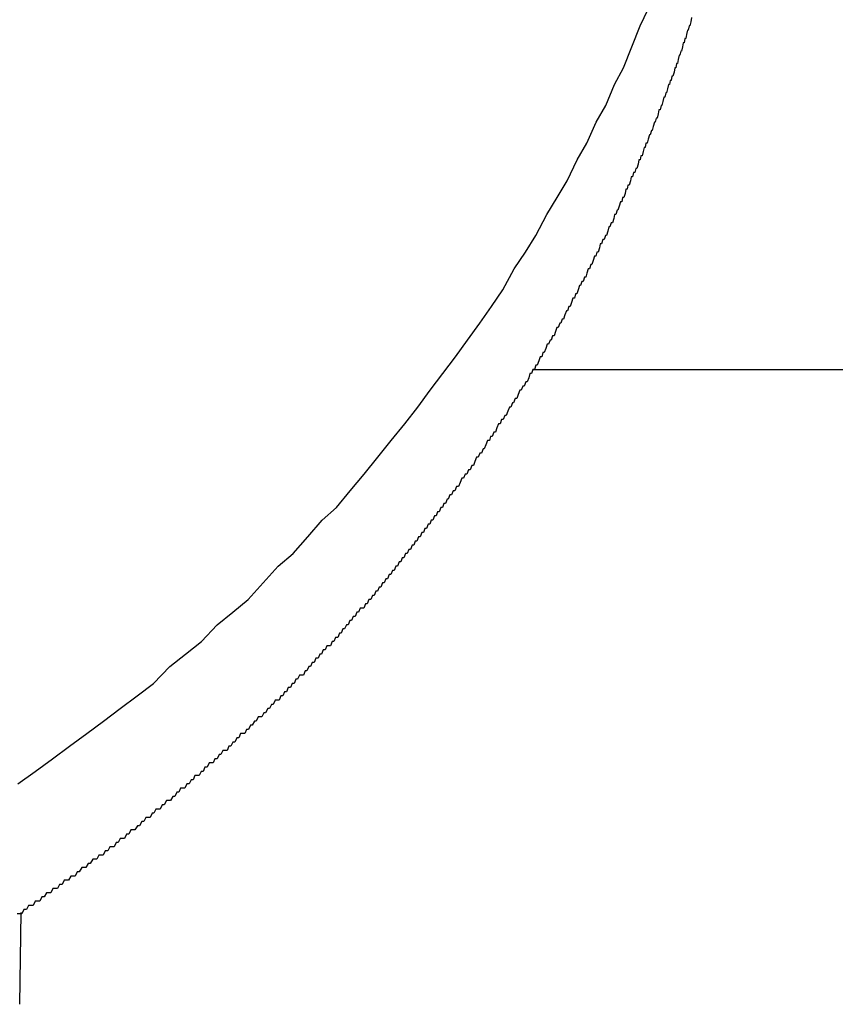
# Model space of a CAD drawing. Extents: x -46 to 21677, y -746 to 14597.
# Drawn here: x 4662 to 4681, y 12409 to 12432 of the extents above; entities that cross this region are included whole.
import ezdxf

# ---------------------------------------------------------------- set-up
doc = ezdxf.new("R2010")
doc.units = 0
doc.header["$LTSCALE"] = 70
doc.layers.add('_0-1_LAYER_1', color=7, linetype='CONTINUOUS')

msp = doc.modelspace()

# ---------------------------------------------------------------- linework, layer by layer
at = {"layer": '_0-1_LAYER_1', "color": 7, "linetype": 'Continuous'}
for p, q in [((4676.34, 12432.2), (4676.53, 12432.6)), ((4677.57, 12432.4), (4677.55, 12432.3)), ((4676.14, 12431.7), (4676.34, 12432.2)), ((4677.47, 12432.1), (4677.45, 12432)), ((4677.49, 12432.1), (4677.47, 12432.1)), ((4677.51, 12432.2), (4677.49, 12432.1)), ((4677.53, 12432.2), (4677.51, 12432.2)), ((4677.55, 12432.3), (4677.53, 12432.2)), ((4677.41, 12431.9), (4677.39, 12431.8)), ((4677.43, 12431.9), (4677.41, 12431.9)), ((4677.45, 12432), (4677.43, 12431.9)), ((4675.94, 12431.2), (4676.14, 12431.7)), ((4677.35, 12431.7), (4677.33, 12431.6)), ((4677.37, 12431.8), (4677.35, 12431.7)), ((4677.39, 12431.8), (4677.37, 12431.8)), ((4677.25, 12431.4), (4677.23, 12431.3)), ((4677.27, 12431.5), (4677.25, 12431.4)), ((4677.29, 12431.5), (4677.27, 12431.5)), ((4677.31, 12431.6), (4677.29, 12431.5)), ((4677.33, 12431.6), (4677.31, 12431.6)), ((4675.73, 12430.8), (4675.94, 12431.2)), ((4677.17, 12431.2), (4677.15, 12431.1)), ((4677.19, 12431.2), (4677.17, 12431.2)), ((4677.21, 12431.3), (4677.19, 12431.2)), ((4677.23, 12431.3), (4677.21, 12431.3)), ((4677.1, 12431), (4677.08, 12430.9)), ((4677.12, 12431), (4677.1, 12431)), ((4677.15, 12431.1), (4677.12, 12431)), ((4675.52, 12430.3), (4675.73, 12430.8)), ((4676.99, 12430.7), (4676.97, 12430.6)), ((4677.02, 12430.8), (4676.99, 12430.7)), ((4677.04, 12430.8), (4677.02, 12430.8)), ((4677.06, 12430.9), (4677.04, 12430.8)), ((4677.08, 12430.9), (4677.06, 12430.9)), ((4676.91, 12430.5), (4676.88, 12430.4)), ((4676.93, 12430.5), (4676.91, 12430.5)), ((4676.95, 12430.6), (4676.93, 12430.5)), ((4676.97, 12430.6), (4676.95, 12430.6)), ((4675.29, 12429.9), (4675.52, 12430.3)), ((4676.84, 12430.3), (4676.82, 12430.2)), ((4676.86, 12430.3), (4676.84, 12430.3)), ((4676.88, 12430.4), (4676.86, 12430.3)), ((4676.72, 12430), (4676.7, 12429.9)), ((4676.75, 12430), (4676.72, 12430)), ((4676.77, 12430.1), (4676.75, 12430)), ((4676.79, 12430.2), (4676.77, 12430.1)), ((4676.82, 12430.2), (4676.79, 12430.2)), ((4675.07, 12429.4), (4675.29, 12429.9)), ((4676.65, 12429.8), (4676.63, 12429.7)), ((4676.68, 12429.9), (4676.65, 12429.8)), ((4676.7, 12429.9), (4676.68, 12429.9)), ((4676.56, 12429.6), (4676.53, 12429.5)), ((4676.58, 12429.6), (4676.56, 12429.6)), ((4676.61, 12429.7), (4676.58, 12429.6)), ((4676.63, 12429.7), (4676.61, 12429.7)), ((4674.84, 12429), (4675.07, 12429.4)), ((4676.44, 12429.3), (4676.41, 12429.2)), ((4676.46, 12429.3), (4676.44, 12429.3)), ((4676.48, 12429.4), (4676.46, 12429.3)), ((4676.51, 12429.4), (4676.48, 12429.4)), ((4676.53, 12429.5), (4676.51, 12429.4)), ((4676.36, 12429.1), (4676.34, 12429)), ((4676.39, 12429.1), (4676.36, 12429.1)), ((4676.41, 12429.2), (4676.39, 12429.1)), ((4674.6, 12428.5), (4674.84, 12429)), ((4676.24, 12428.8), (4676.21, 12428.7)), ((4676.26, 12428.8), (4676.24, 12428.8)), ((4676.29, 12428.9), (4676.26, 12428.8)), ((4676.31, 12429), (4676.29, 12428.9)), ((4676.34, 12429), (4676.31, 12429)), ((4676.13, 12428.6), (4676.11, 12428.5)), ((4676.16, 12428.6), (4676.13, 12428.6)), ((4676.18, 12428.7), (4676.16, 12428.6)), ((4676.21, 12428.7), (4676.18, 12428.7)), ((4674.36, 12428.1), (4674.6, 12428.5)), ((4676.05, 12428.4), (4676.03, 12428.3)), ((4676.08, 12428.4), (4676.05, 12428.4)), ((4676.11, 12428.5), (4676.08, 12428.4)), ((4674.11, 12427.7), (4674.36, 12428.1)), ((4675.92, 12428.1), (4675.9, 12428)), ((4675.95, 12428.1), (4675.92, 12428.1)), ((4675.98, 12428.2), (4675.95, 12428.1)), ((4676, 12428.3), (4675.98, 12428.2)), ((4676.03, 12428.3), (4676, 12428.3)), ((4675.84, 12427.9), (4675.81, 12427.8)), ((4675.87, 12428), (4675.84, 12427.9)), ((4675.9, 12428), (4675.87, 12428)), ((4673.85, 12427.2), (4674.11, 12427.7)), ((4675.73, 12427.7), (4675.71, 12427.6)), ((4675.76, 12427.7), (4675.73, 12427.7)), ((4675.79, 12427.8), (4675.76, 12427.7)), ((4675.81, 12427.8), (4675.79, 12427.8)), ((4675.59, 12427.4), (4675.57, 12427.3)), ((4675.62, 12427.4), (4675.59, 12427.4)), ((4675.65, 12427.5), (4675.62, 12427.4)), ((4675.68, 12427.5), (4675.65, 12427.5)), ((4675.71, 12427.6), (4675.68, 12427.5)), ((4673.6, 12426.8), (4673.85, 12427.2)), ((4675.51, 12427.2), (4675.48, 12427.1)), ((4675.54, 12427.2), (4675.51, 12427.2)), ((4675.57, 12427.3), (4675.54, 12427.2)), ((4675.39, 12427), (4675.37, 12426.9)), ((4675.42, 12427), (4675.39, 12427)), ((4675.45, 12427.1), (4675.42, 12427)), ((4675.48, 12427.1), (4675.45, 12427.1)), ((4673.33, 12426.4), (4673.6, 12426.8)), ((4675.25, 12426.7), (4675.22, 12426.6)), ((4675.28, 12426.7), (4675.25, 12426.7)), ((4675.31, 12426.8), (4675.28, 12426.7)), ((4675.34, 12426.8), (4675.31, 12426.8)), ((4675.37, 12426.9), (4675.34, 12426.8)), ((4675.16, 12426.5), (4675.13, 12426.4)), ((4675.19, 12426.5), (4675.16, 12426.5)), ((4675.22, 12426.6), (4675.19, 12426.5)), ((4673.06, 12425.9), (4673.33, 12426.4)), ((4675.07, 12426.3), (4675.04, 12426.2)), ((4675.1, 12426.4), (4675.07, 12426.3)), ((4675.13, 12426.4), (4675.1, 12426.4)), ((4674.89, 12426), (4674.86, 12425.9)), ((4674.92, 12426), (4674.89, 12426)), ((4674.95, 12426.1), (4674.92, 12426)), ((4674.98, 12426.1), (4674.95, 12426.1)), ((4675.01, 12426.2), (4674.98, 12426.1)), ((4675.04, 12426.2), (4675.01, 12426.2)), ((4672.79, 12425.5), (4673.06, 12425.9)), ((4674.8, 12425.8), (4674.77, 12425.7)), ((4674.83, 12425.8), (4674.8, 12425.8)), ((4674.86, 12425.9), (4674.83, 12425.8)), ((4674.7, 12425.6), (4674.67, 12425.5)), ((4674.73, 12425.7), (4674.7, 12425.6)), ((4674.77, 12425.7), (4674.73, 12425.7)), ((4672.51, 12425.1), (4672.79, 12425.5)), ((4674.54, 12425.3), (4674.51, 12425.2)), ((4674.58, 12425.4), (4674.54, 12425.3)), ((4674.61, 12425.4), (4674.58, 12425.4)), ((4674.64, 12425.5), (4674.61, 12425.4)), ((4674.67, 12425.5), (4674.64, 12425.5)), ((4672.22, 12424.7), (4672.51, 12425.1)), ((4674.42, 12425.1), (4674.38, 12425)), ((4674.45, 12425.1), (4674.42, 12425.1)), ((4674.48, 12425.2), (4674.45, 12425.1)), ((4674.51, 12425.2), (4674.48, 12425.2)), ((4674.25, 12424.8), (4674.22, 12424.7)), ((4674.29, 12424.8), (4674.25, 12424.8)), ((4674.32, 12424.9), (4674.29, 12424.8)), ((4674.35, 12425), (4674.32, 12424.9)), ((4674.38, 12425), (4674.35, 12425)), ((4671.93, 12424.3), (4672.22, 12424.7)), ((4674.12, 12424.6), (4674.09, 12424.5)), ((4674.15, 12424.6), (4674.12, 12424.6)), ((4674.19, 12424.7), (4674.15, 12424.6)), ((4674.22, 12424.7), (4674.19, 12424.7)), ((4674.02, 12424.4), (4673.99, 12424.3)), ((4674.05, 12424.4), (4674.02, 12424.4)), ((4674.09, 12424.5), (4674.05, 12424.4)), ((4671.63, 12423.9), (4671.93, 12424.3)), ((4673.85, 12424.1), (4673.82, 12424)), ((4673.88, 12424.1), (4673.85, 12424.1)), ((4673.92, 12424.2), (4673.88, 12424.1)), ((4673.95, 12424.3), (4673.92, 12424.2)), ((4673.99, 12424.3), (4673.95, 12424.3)), ((4671.33, 12423.5), (4671.63, 12423.9)), ((4673.71, 12423.9), (4673.68, 12423.8)), ((4673.75, 12423.9), (4673.71, 12423.9)), ((4673.78, 12424), (4673.75, 12423.9)), ((4673.82, 12424), (4673.78, 12424)), ((4673.797, 12424), (4691.202, 12424)), ((4673.61, 12423.7), (4673.57, 12423.6)), ((4673.64, 12423.7), (4673.61, 12423.7)), ((4673.68, 12423.8), (4673.64, 12423.7)), ((4671.03, 12423.1), (4671.33, 12423.5)), ((4673.43, 12423.4), (4673.4, 12423.3)), ((4673.47, 12423.5), (4673.43, 12423.4)), ((4673.5, 12423.5), (4673.47, 12423.5)), ((4673.54, 12423.6), (4673.5, 12423.5)), ((4673.57, 12423.6), (4673.54, 12423.6)), ((4673.29, 12423.2), (4673.25, 12423.1)), ((4673.32, 12423.2), (4673.29, 12423.2)), ((4673.36, 12423.3), (4673.32, 12423.2)), ((4673.4, 12423.3), (4673.36, 12423.3)), ((4670.72, 12422.7), (4671.03, 12423.1)), ((4673.18, 12423), (4673.14, 12422.9)), ((4673.22, 12423.1), (4673.18, 12423)), ((4673.25, 12423.1), (4673.22, 12423.1)), ((4670.4, 12422.3), (4670.72, 12422.7)), ((4672.96, 12422.7), (4672.92, 12422.6)), ((4673, 12422.7), (4672.96, 12422.7)), ((4673.03, 12422.8), (4673, 12422.7)), ((4673.07, 12422.8), (4673.03, 12422.8)), ((4673.11, 12422.9), (4673.07, 12422.8)), ((4673.14, 12422.9), (4673.11, 12422.9)), ((4672.85, 12422.5), (4672.81, 12422.4)), ((4672.89, 12422.5), (4672.85, 12422.5)), ((4672.92, 12422.6), (4672.89, 12422.5)), ((4670.08, 12421.9), (4670.4, 12422.3)), ((4672.7, 12422.3), (4672.66, 12422.2)), ((4672.74, 12422.3), (4672.7, 12422.3)), ((4672.77, 12422.4), (4672.74, 12422.3)), ((4672.81, 12422.4), (4672.77, 12422.4)), ((4672.51, 12422), (4672.47, 12421.9)), ((4672.55, 12422), (4672.51, 12422)), ((4672.59, 12422.1), (4672.55, 12422)), ((4672.62, 12422.1), (4672.59, 12422.1)), ((4672.66, 12422.2), (4672.62, 12422.1)), ((4669.75, 12421.5), (4670.08, 12421.9)), ((4672.39, 12421.8), (4672.36, 12421.7)), ((4672.43, 12421.9), (4672.39, 12421.8)), ((4672.47, 12421.9), (4672.43, 12421.9)), ((4672.24, 12421.6), (4672.2, 12421.5)), ((4672.28, 12421.6), (4672.24, 12421.6)), ((4672.32, 12421.7), (4672.28, 12421.6)), ((4672.36, 12421.7), (4672.32, 12421.7)), ((4669.42, 12421.1), (4669.75, 12421.5)), ((4672.04, 12421.3), (4672, 12421.2)), ((4672.08, 12421.4), (4672.04, 12421.3)), ((4672.12, 12421.4), (4672.08, 12421.4)), ((4672.16, 12421.5), (4672.12, 12421.4)), ((4672.2, 12421.5), (4672.16, 12421.5)), ((4669.09, 12420.7), (4669.42, 12421.1)), ((4671.88, 12421.1), (4671.84, 12421)), ((4671.92, 12421.1), (4671.88, 12421.1)), ((4671.96, 12421.2), (4671.92, 12421.1)), ((4672, 12421.2), (4671.96, 12421.2)), ((4671.73, 12420.9), (4671.69, 12420.8)), ((4671.76, 12420.9), (4671.73, 12420.9)), ((4671.8, 12421), (4671.76, 12420.9)), ((4671.84, 12421), (4671.8, 12421)), ((4668.75, 12420.4), (4669.09, 12420.7)), ((4671.5, 12420.6), (4671.47, 12420.5)), ((4671.54, 12420.6), (4671.5, 12420.6)), ((4671.58, 12420.7), (4671.54, 12420.6)), ((4671.62, 12420.7), (4671.58, 12420.7)), ((4671.65, 12420.8), (4671.62, 12420.7)), ((4671.69, 12420.8), (4671.65, 12420.8)), ((4668.41, 12420), (4668.75, 12420.4)), ((4671.35, 12420.4), (4671.32, 12420.3)), ((4671.39, 12420.4), (4671.35, 12420.4)), ((4671.43, 12420.5), (4671.39, 12420.4)), ((4671.47, 12420.5), (4671.43, 12420.5)), ((4671.13, 12420.1), (4671.09, 12420)), ((4671.17, 12420.1), (4671.13, 12420.1)), ((4671.2, 12420.2), (4671.17, 12420.1)), ((4671.24, 12420.2), (4671.2, 12420.2)), ((4671.28, 12420.3), (4671.24, 12420.2)), ((4671.32, 12420.3), (4671.28, 12420.3)), ((4668.06, 12419.6), (4668.41, 12420)), ((4670.97, 12419.9), (4670.94, 12419.8)), ((4671.01, 12419.9), (4670.97, 12419.9)), ((4671.05, 12420), (4671.01, 12419.9)), ((4671.09, 12420), (4671.05, 12420)), ((4670.82, 12419.7), (4670.78, 12419.6)), ((4670.86, 12419.7), (4670.82, 12419.7)), ((4670.9, 12419.8), (4670.86, 12419.7)), ((4670.94, 12419.8), (4670.9, 12419.8)), ((4667.7, 12419.3), (4668.06, 12419.6)), ((4670.59, 12419.4), (4670.55, 12419.3)), ((4670.63, 12419.4), (4670.59, 12419.4)), ((4670.66, 12419.5), (4670.63, 12419.4)), ((4670.7, 12419.5), (4670.66, 12419.5)), ((4670.74, 12419.6), (4670.7, 12419.5)), ((4670.78, 12419.6), (4670.74, 12419.6)), ((4667.34, 12418.9), (4667.7, 12419.3)), ((4670.43, 12419.2), (4670.39, 12419.1)), ((4670.47, 12419.2), (4670.43, 12419.2)), ((4670.51, 12419.3), (4670.47, 12419.2)), ((4670.55, 12419.3), (4670.51, 12419.3)), ((4670.27, 12419), (4670.23, 12418.9)), ((4670.31, 12419), (4670.27, 12419)), ((4670.35, 12419.1), (4670.31, 12419)), ((4670.39, 12419.1), (4670.35, 12419.1)), ((4666.98, 12418.5), (4667.34, 12418.9)), ((4670.03, 12418.7), (4669.99, 12418.6)), ((4670.07, 12418.7), (4670.03, 12418.7)), ((4670.11, 12418.8), (4670.07, 12418.7)), ((4670.15, 12418.8), (4670.11, 12418.8)), ((4670.19, 12418.9), (4670.15, 12418.8)), ((4670.23, 12418.9), (4670.19, 12418.9)), ((4666.62, 12418.2), (4666.98, 12418.5)), ((4669.86, 12418.5), (4669.82, 12418.4)), ((4669.91, 12418.5), (4669.86, 12418.5)), ((4669.95, 12418.6), (4669.91, 12418.5)), ((4669.99, 12418.6), (4669.95, 12418.6)), ((4669.66, 12418.3), (4669.62, 12418.2)), ((4669.7, 12418.3), (4669.66, 12418.3)), ((4669.74, 12418.3), (4669.7, 12418.3)), ((4669.78, 12418.4), (4669.74, 12418.3)), ((4669.82, 12418.4), (4669.78, 12418.4)), ((4666.24, 12417.9), (4666.62, 12418.2)), ((4669.41, 12418), (4669.37, 12417.9)), ((4669.45, 12418), (4669.41, 12418)), ((4669.49, 12418.1), (4669.45, 12418)), ((4669.54, 12418.1), (4669.49, 12418.1)), ((4669.58, 12418.2), (4669.54, 12418.1)), ((4669.62, 12418.2), (4669.58, 12418.2)), ((4665.87, 12417.5), (4666.24, 12417.9)), ((4669.24, 12417.8), (4669.2, 12417.7)), ((4669.28, 12417.8), (4669.24, 12417.8)), ((4669.33, 12417.9), (4669.28, 12417.8)), ((4669.37, 12417.9), (4669.33, 12417.9)), ((4669.07, 12417.6), (4669.03, 12417.5)), ((4669.12, 12417.6), (4669.07, 12417.6)), ((4669.16, 12417.7), (4669.12, 12417.6)), ((4669.2, 12417.7), (4669.16, 12417.7)), ((4665.49, 12417.2), (4665.87, 12417.5)), ((4668.77, 12417.3), (4668.73, 12417.2)), ((4668.82, 12417.3), (4668.77, 12417.3)), ((4668.86, 12417.4), (4668.82, 12417.3)), ((4668.9, 12417.4), (4668.86, 12417.4)), ((4668.95, 12417.4), (4668.9, 12417.4)), ((4668.99, 12417.5), (4668.95, 12417.4)), ((4669.03, 12417.5), (4668.99, 12417.5)), ((4665.11, 12416.9), (4665.49, 12417.2)), ((4668.6, 12417.1), (4668.56, 12417)), ((4668.65, 12417.1), (4668.6, 12417.1)), ((4668.69, 12417.2), (4668.65, 12417.1)), ((4668.73, 12417.2), (4668.69, 12417.2)), ((4664.72, 12416.5), (4665.11, 12416.9)), ((4668.43, 12416.9), (4668.38, 12416.8)), ((4668.47, 12416.9), (4668.43, 12416.9)), ((4668.51, 12417), (4668.47, 12416.9)), ((4668.56, 12417), (4668.51, 12417)), ((4668.12, 12416.6), (4668.08, 12416.5)), ((4668.16, 12416.6), (4668.12, 12416.6)), ((4668.21, 12416.7), (4668.16, 12416.6)), ((4668.25, 12416.7), (4668.21, 12416.7)), ((4668.3, 12416.7), (4668.25, 12416.7)), ((4668.34, 12416.8), (4668.3, 12416.7)), ((4668.38, 12416.8), (4668.34, 12416.8)), ((4664.33, 12416.2), (4664.72, 12416.5)), ((4667.94, 12416.4), (4667.9, 12416.3)), ((4667.99, 12416.4), (4667.94, 12416.4)), ((4668.03, 12416.5), (4667.99, 12416.4)), ((4668.08, 12416.5), (4668.03, 12416.5)), ((4663.93, 12415.9), (4664.33, 12416.2)), ((4667.63, 12416.1), (4667.58, 12416)), ((4667.67, 12416.1), (4667.63, 12416.1)), ((4667.72, 12416.1), (4667.67, 12416.1)), ((4667.76, 12416.2), (4667.72, 12416.1)), ((4667.81, 12416.2), (4667.76, 12416.2)), ((4667.85, 12416.3), (4667.81, 12416.2)), ((4667.9, 12416.3), (4667.85, 12416.3)), ((4663.53, 12415.6), (4663.93, 12415.9)), ((4667.45, 12415.9), (4667.4, 12415.8)), ((4667.49, 12415.9), (4667.45, 12415.9)), ((4667.54, 12416), (4667.49, 12415.9)), ((4667.58, 12416), (4667.54, 12416)), ((4667.22, 12415.7), (4667.17, 12415.6)), ((4667.27, 12415.7), (4667.22, 12415.7)), ((4667.31, 12415.7), (4667.27, 12415.7)), ((4667.36, 12415.8), (4667.31, 12415.7)), ((4667.4, 12415.8), (4667.36, 12415.8)), ((4663.13, 12415.3), (4663.53, 12415.6)), ((4666.94, 12415.4), (4666.9, 12415.3)), ((4666.99, 12415.4), (4666.94, 12415.4)), ((4667.04, 12415.5), (4666.99, 12415.4)), ((4667.08, 12415.5), (4667.04, 12415.5)), ((4667.13, 12415.6), (4667.08, 12415.5)), ((4667.17, 12415.6), (4667.13, 12415.6)), ((4662.72, 12415), (4663.13, 12415.3)), ((4666.71, 12415.2), (4666.66, 12415.1)), ((4666.76, 12415.2), (4666.71, 12415.2)), ((4666.8, 12415.3), (4666.76, 12415.2)), ((4666.85, 12415.3), (4666.8, 12415.3)), ((4666.9, 12415.3), (4666.85, 12415.3)), ((4662.31, 12414.7), (4662.72, 12415)), ((4666.52, 12415), (4666.48, 12414.9)), ((4666.57, 12415), (4666.52, 12415)), ((4666.62, 12415.1), (4666.57, 12415)), ((4666.66, 12415.1), (4666.62, 12415.1)), ((4661.9, 12414.4), (4662.31, 12414.7)), ((4666.19, 12414.7), (4666.15, 12414.6)), ((4666.24, 12414.7), (4666.19, 12414.7)), ((4666.29, 12414.8), (4666.24, 12414.7)), ((4666.33, 12414.8), (4666.29, 12414.8)), ((4666.38, 12414.9), (4666.33, 12414.8)), ((4666.43, 12414.9), (4666.38, 12414.9)), ((4666.48, 12414.9), (4666.43, 12414.9)), ((4665.95, 12414.5), (4665.91, 12414.4)), ((4666, 12414.5), (4665.95, 12414.5)), ((4666.05, 12414.6), (4666, 12414.5)), ((4666.1, 12414.6), (4666.05, 12414.6)), ((4666.15, 12414.6), (4666.1, 12414.6)), ((4661.48, 12414.1), (4661.9, 12414.4)), ((4665.71, 12414.3), (4665.67, 12414.2)), ((4665.76, 12414.3), (4665.71, 12414.3)), ((4665.81, 12414.3), (4665.76, 12414.3)), ((4665.86, 12414.4), (4665.81, 12414.3)), ((4665.91, 12414.4), (4665.86, 12414.4)), ((4665.37, 12414), (4665.33, 12413.9)), ((4665.42, 12414), (4665.37, 12414)), ((4665.47, 12414), (4665.42, 12414)), ((4665.52, 12414.1), (4665.47, 12414)), ((4665.57, 12414.1), (4665.52, 12414.1)), ((4665.62, 12414.2), (4665.57, 12414.1)), ((4665.67, 12414.2), (4665.62, 12414.2)), ((4665.18, 12413.8), (4665.13, 12413.7)), ((4665.23, 12413.8), (4665.18, 12413.8)), ((4665.28, 12413.9), (4665.23, 12413.8)), ((4665.33, 12413.9), (4665.28, 12413.9)), ((4664.93, 12413.6), (4664.88, 12413.5)), ((4664.98, 12413.6), (4664.93, 12413.6)), ((4665.03, 12413.7), (4664.98, 12413.6)), ((4665.08, 12413.7), (4665.03, 12413.7)), ((4665.13, 12413.7), (4665.08, 12413.7)), ((4664.54, 12413.3), (4664.49, 12413.2)), ((4664.59, 12413.3), (4664.54, 12413.3)), ((4664.64, 12413.3), (4664.59, 12413.3)), ((4664.69, 12413.4), (4664.64, 12413.3)), ((4664.73, 12413.4), (4664.69, 12413.4)), ((4664.78, 12413.5), (4664.73, 12413.4)), ((4664.83, 12413.5), (4664.78, 12413.5)), ((4664.88, 12413.5), (4664.83, 12413.5)), ((4664.34, 12413.1), (4664.28, 12413)), ((4664.39, 12413.1), (4664.34, 12413.1)), ((4664.44, 12413.2), (4664.39, 12413.1)), ((4664.49, 12413.2), (4664.44, 12413.2)), ((4664.08, 12412.9), (4664.03, 12412.8)), ((4664.13, 12412.9), (4664.08, 12412.9)), ((4664.18, 12413), (4664.13, 12412.9)), ((4664.23, 12413), (4664.18, 12413)), ((4664.28, 12413), (4664.23, 12413)), ((4663.68, 12412.6), (4663.63, 12412.5)), ((4663.73, 12412.6), (4663.68, 12412.6)), ((4663.78, 12412.6), (4663.73, 12412.6)), ((4663.83, 12412.7), (4663.78, 12412.6)), ((4663.88, 12412.7), (4663.83, 12412.7)), ((4663.93, 12412.8), (4663.88, 12412.7)), ((4663.98, 12412.8), (4663.93, 12412.8)), ((4664.03, 12412.8), (4663.98, 12412.8)), ((4663.42, 12412.4), (4663.37, 12412.3)), ((4663.47, 12412.4), (4663.42, 12412.4)), ((4663.52, 12412.4), (4663.47, 12412.4)), ((4663.57, 12412.5), (4663.52, 12412.4)), ((4663.63, 12412.5), (4663.57, 12412.5)), ((4663.16, 12412.2), (4663.11, 12412.1)), ((4663.21, 12412.2), (4663.16, 12412.2)), ((4663.27, 12412.3), (4663.21, 12412.2)), ((4663.32, 12412.3), (4663.27, 12412.3)), ((4663.37, 12412.3), (4663.32, 12412.3)), ((4662.75, 12411.9), (4662.69, 12411.8)), ((4662.8, 12411.9), (4662.75, 12411.9)), ((4662.85, 12411.9), (4662.8, 12411.9)), ((4662.9, 12412), (4662.85, 12411.9)), ((4662.95, 12412), (4662.9, 12412)), ((4663.01, 12412.1), (4662.95, 12412)), ((4663.06, 12412.1), (4663.01, 12412.1)), ((4663.11, 12412.1), (4663.06, 12412.1)), ((4662.48, 12411.7), (4662.43, 12411.6)), ((4662.54, 12411.7), (4662.48, 12411.7)), ((4662.59, 12411.8), (4662.54, 12411.7)), ((4662.64, 12411.8), (4662.59, 12411.8)), ((4662.69, 12411.8), (4662.64, 12411.8)), ((4662.06, 12411.4), (4662.01, 12411.3)), ((4662.11, 12411.4), (4662.06, 12411.4)), ((4662.17, 12411.5), (4662.11, 12411.4)), ((4662.22, 12411.5), (4662.17, 12411.5)), ((4662.27, 12411.5), (4662.22, 12411.5)), ((4662.32, 12411.6), (4662.27, 12411.5)), ((4662.38, 12411.6), (4662.32, 12411.6)), ((4662.43, 12411.6), (4662.38, 12411.6)), ((4661.74, 12411.2), (4661.69, 12411.1)), ((4661.79, 12411.2), (4661.74, 12411.2)), ((4661.85, 12411.2), (4661.79, 12411.2)), ((4661.9, 12411.3), (4661.85, 12411.2)), ((4661.95, 12411.3), (4661.9, 12411.3)), ((4662.01, 12411.3), (4661.95, 12411.3)), ((4661.53, 12411), (4661.47, 12411)), ((4661.528, 12408.837), (4661.559, 12411.03)), ((4661.58, 12411), (4661.53, 12411)), ((4661.63, 12411.1), (4661.58, 12411)), ((4661.69, 12411.1), (4661.63, 12411.1))]:
    msp.add_line(p, q, dxfattribs=at)

doc.saveas('drawing.dxf')
